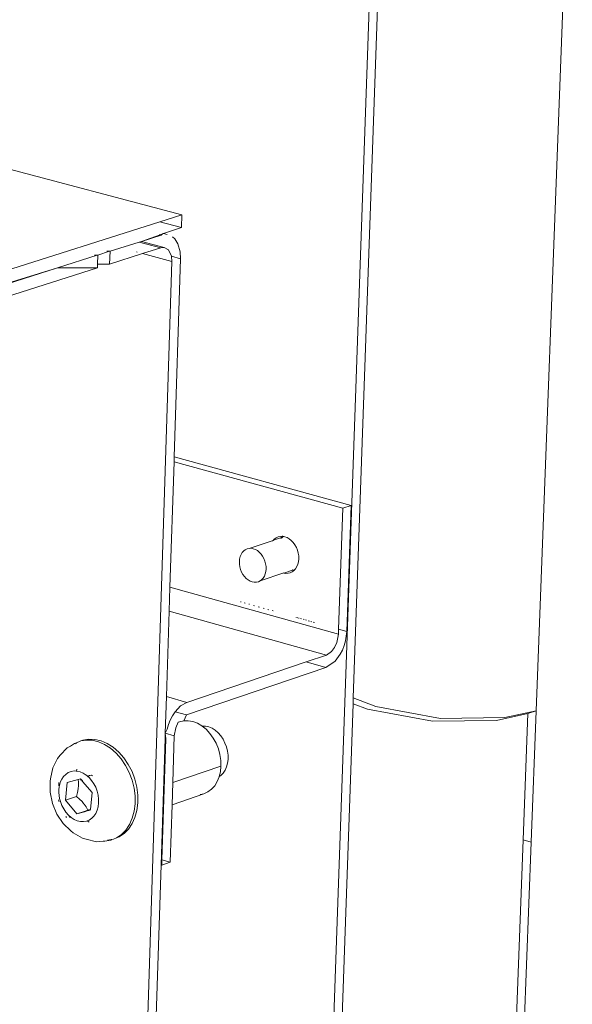
# Model space of a CAD drawing. Units: inches. Extents: x 638 to 1478, y 7 to 601.
# Drawn here: x 820 to 824, y 532 to 541 of the extents above; entities that cross this region are included whole.
import ezdxf

# ---------------------------------------------------------------- set-up
doc = ezdxf.new("R2010")
doc.units = ezdxf.units.IN
doc.header["$MEASUREMENT"] = 0
doc.layers.add('01 TFD DETAILS', color=7, linetype='Continuous', lineweight=5)

msp = doc.modelspace()

# ---------------------------------------------------------------- linework, layer by layer
at = {"layer": '01 TFD DETAILS'}
for p, q in [((824.4216, 543.4775), (824.1007, 535.0301)), ((822.6518, 542.1057), (821.6571, 513.6615)), ((822.4812, 535.1433), (822.7264, 542.1284)), ((816.8666, 540.5028), (820.9628, 539.4175)), ((820.9628, 539.4175), (820.7678, 539.356)), ((820.9592, 539.3052), (820.9628, 539.4175)), ((820.7678, 539.356), (818.5286, 538.6494)), ((820.9592, 539.3052), (820.7678, 539.356)), ((820.8709, 539.2773), (820.9592, 539.3052)), ((820.6035, 539.1834), (820.7695, 539.2419)), ((820.6035, 539.1834), (820.7797, 539.2392)), ((820.7638, 539.2434), (820.7695, 539.2419)), ((820.7695, 539.2419), (820.791, 539.2494)), ((820.7695, 539.2419), (820.7797, 539.2392)), ((820.7797, 539.2392), (820.791, 539.2494)), ((820.791, 539.2494), (820.7954, 539.2534)), ((820.7994, 539.2523), (820.7954, 539.2534)), ((820.7994, 539.2523), (820.8709, 539.2773)), ((820.8321, 539.2437), (820.7994, 539.2523)), ((820.8799, 539.2237), (820.8993, 539.2065)), ((820.5852, 539.1777), (820.3255, 539.0956)), ((820.6035, 539.1834), (820.5852, 539.1777)), ((820.5852, 539.1777), (820.7762, 539.1268)), ((820.6035, 539.1834), (820.8064, 539.1294)), ((820.6145, 539.0756), (820.7762, 539.1268)), ((820.8064, 539.1294), (820.7762, 539.1268)), ((820.8447, 539.1084), (820.8064, 539.1294)), ((820.8993, 539.2065), (820.9274, 539.1628)), ((820.9274, 539.1628), (820.9472, 539.0902)), ((819.8614, 538.9488), (820.211, 539.0615)), ((820.1884, 539.0615), (820.211, 539.0615)), ((820.211, 539.0615), (820.2178, 539.0615)), ((820.2154, 538.9829), (820.2178, 539.0615)), ((820.2178, 539.0615), (820.3207, 539.0956)), ((820.3207, 539.0956), (820.2961, 539.0956)), ((820.3255, 539.0956), (820.3207, 539.0956)), ((820.3255, 539.0956), (820.322, 538.9829)), ((820.322, 538.9829), (820.6145, 539.0756)), ((820.5597, 539.0902), (820.5659, 539.0885)), ((820.6145, 539.0756), (820.8747, 539.0061)), ((820.8705, 539.0514), (820.8447, 539.1084)), ((820.8705, 539.0514), (820.9504, 539.0301)), ((820.8747, 539.0061), (820.8705, 539.0514)), ((820.9472, 539.0902), (820.9504, 539.0301)), ((820.2143, 538.9488), (818.5131, 538.4099)), ((819.8614, 538.9488), (818.5247, 538.5262)), ((818.9571, 538.6722), (819.8614, 538.9488)), ((819.8614, 538.9488), (820.2143, 538.9488)), ((820.8747, 539.0061), (820.115, 515.2799)), ((820.2143, 538.9488), (820.2154, 538.9829)), ((820.322, 538.9829), (820.2154, 538.9829)), ((820.894, 537.2769), (820.9504, 539.0301)), ((820.8569, 536.1232), (820.8926, 537.2327)), ((820.8926, 537.2327), (820.894, 537.2769)), ((822.3878, 536.8221), (820.8926, 537.2327)), ((822.4618, 536.8466), (820.894, 537.2769)), ((822.3878, 536.8221), (822.3505, 535.7512)), ((822.4618, 536.8466), (822.3878, 536.8221)), ((822.4228, 535.731), (822.4618, 536.8466)), ((821.7704, 536.5372), (821.5582, 536.4667)), ((821.7665, 536.5328), (821.7645, 536.5295)), ((821.7704, 536.5372), (821.7665, 536.5328)), ((821.7727, 536.5397), (821.7704, 536.5372)), ((821.8445, 536.5618), (821.7727, 536.5397)), ((821.7803, 536.5483), (821.7727, 536.5397)), ((821.7964, 536.5603), (821.7803, 536.5483)), ((821.8142, 536.5687), (821.7964, 536.5603)), ((821.8333, 536.5731), (821.8142, 536.5687)), ((821.8533, 536.5735), (821.8333, 536.5731)), ((821.8385, 536.5541), (821.8405, 536.5574)), ((821.8405, 536.5574), (821.8445, 536.5618)), ((821.8467, 536.5643), (821.8445, 536.5618)), ((821.8467, 536.5594), (821.8447, 536.5562)), ((821.8467, 536.5643), (821.8533, 536.5735)), ((821.8506, 536.5638), (821.8467, 536.5643)), ((821.8506, 536.5638), (821.8467, 536.5594)), ((821.8529, 536.5663), (821.8506, 536.5638)), ((821.8581, 536.5722), (821.8529, 536.5663)), ((821.867, 536.571), (821.8529, 536.5663)), ((821.8581, 536.5722), (821.8533, 536.5735)), ((821.867, 536.571), (821.8581, 536.5722)), ((821.8736, 536.5699), (821.867, 536.571)), ((821.8939, 536.5623), (821.8736, 536.5699)), ((821.9135, 536.5509), (821.8939, 536.5623)), ((821.932, 536.5361), (821.9135, 536.5509)), ((821.9489, 536.5181), (821.932, 536.5361)), ((821.9638, 536.4975), (821.9489, 536.5181)), ((821.4971, 536.4298), (821.4867, 536.4129)), ((821.5098, 536.444), (821.4971, 536.4298)), ((821.5244, 536.455), (821.5098, 536.444)), ((821.5407, 536.4627), (821.5244, 536.455)), ((821.5582, 536.4667), (821.5407, 536.4627)), ((821.5765, 536.4671), (821.5582, 536.4667)), ((821.5951, 536.4637), (821.5765, 536.4671)), ((821.6136, 536.4568), (821.5951, 536.4637)), ((821.6315, 536.4464), (821.6136, 536.4568)), ((821.6484, 536.4328), (821.6315, 536.4464)), ((821.6639, 536.4163), (821.6484, 536.4328)), ((821.9764, 536.4747), (821.9638, 536.4975)), ((821.9863, 536.4503), (821.9764, 536.4747)), ((821.9933, 536.4249), (821.9863, 536.4503)), ((821.9973, 536.3991), (821.9933, 536.4249)), ((821.4738, 536.3724), (821.4716, 536.3499)), ((821.4716, 536.3499), (821.4723, 536.3265)), ((821.4789, 536.3936), (821.4738, 536.3724)), ((821.4867, 536.4129), (821.4789, 536.3936)), ((821.6776, 536.3975), (821.6639, 536.4163)), ((821.6891, 536.3766), (821.6776, 536.3975)), ((821.6982, 536.3542), (821.6891, 536.3766)), ((821.7046, 536.331), (821.6982, 536.3542)), ((821.99, 536.3258), (821.9956, 536.3489)), ((821.9956, 536.3489), (821.998, 536.3735)), ((821.998, 536.3735), (821.9973, 536.3991)), ((821.4723, 536.3265), (821.4759, 536.303)), ((821.4759, 536.303), (821.4823, 536.2797)), ((821.4823, 536.2797), (821.4914, 536.2574)), ((821.4914, 536.2574), (821.5029, 536.2365)), ((821.8655, 536.2488), (821.6559, 536.1788)), ((821.7015, 536.2402), (821.7066, 536.2614)), ((821.7082, 536.3073), (821.7046, 536.331)), ((821.7066, 536.2614), (821.7089, 536.284)), ((821.7089, 536.284), (821.7082, 536.3073)), ((821.8655, 536.2488), (821.8697, 536.248)), ((821.9395, 536.2735), (821.8697, 536.248)), ((821.8697, 536.248), (821.8831, 536.2456)), ((821.8831, 536.2456), (821.9031, 536.246)), ((821.9031, 536.246), (821.9223, 536.2504)), ((821.9223, 536.2504), (821.9401, 536.2587)), ((821.9437, 536.2727), (821.9395, 536.2735)), ((821.9401, 536.2587), (821.9558, 536.2705)), ((821.9456, 536.2755), (821.9437, 536.2727)), ((821.9558, 536.2705), (821.9437, 536.2727)), ((821.9456, 536.2755), (821.9499, 536.2748)), ((821.964, 536.2795), (821.9499, 536.2748)), ((821.9499, 536.2748), (821.9584, 536.2732)), ((821.9558, 536.2705), (821.9584, 536.2732)), ((821.9584, 536.2732), (821.964, 536.2795)), ((821.964, 536.2795), (821.97, 536.2862)), ((821.97, 536.2862), (821.9814, 536.3047)), ((821.9814, 536.3047), (821.99, 536.3258)), ((821.5029, 536.2365), (821.5165, 536.2176)), ((821.5165, 536.2176), (821.532, 536.2012)), ((821.532, 536.2012), (821.5489, 536.1876)), ((821.5489, 536.1876), (821.5668, 536.1772)), ((821.5668, 536.1772), (821.5853, 536.1702)), ((821.5853, 536.1702), (821.6039, 536.1669)), ((821.6039, 536.1669), (821.6222, 536.1672)), ((821.6222, 536.1672), (821.6397, 536.1712)), ((821.6397, 536.1712), (821.6559, 536.1788)), ((821.6559, 536.1788), (821.6706, 536.1898)), ((821.6706, 536.1898), (821.6833, 536.204)), ((821.6833, 536.204), (821.6937, 536.2209)), ((821.6937, 536.2209), (821.7015, 536.2402)), ((820.8501, 535.9123), (820.8569, 536.1232)), ((822.3489, 535.7061), (820.8569, 536.1232)), ((821.4872, 535.9924), (821.4818, 535.9939)), ((821.5223, 535.9826), (821.5153, 535.9846)), ((820.8257, 535.1545), (820.8501, 535.9123)), ((822.2426, 535.5217), (820.8501, 535.9123)), ((821.5625, 535.9714), (821.5542, 535.9737)), ((821.6056, 535.9593), (821.5962, 535.962)), ((821.6495, 535.9471), (821.6395, 535.9499)), ((821.6915, 535.9354), (821.6823, 535.9379)), ((821.7337, 535.9235), (821.7234, 535.9264)), ((821.7719, 535.9129), (821.7618, 535.9157)), ((821.9757, 535.8559), (821.9738, 535.8565)), ((821.9867, 535.8529), (821.9827, 535.854)), ((822.0025, 535.8485), (821.9966, 535.8501)), ((822.0221, 535.843), (822.0146, 535.8451)), ((822.0443, 535.8368), (822.0355, 535.8392)), ((822.0679, 535.8302), (822.0581, 535.8329)), ((822.0918, 535.8235), (822.0813, 535.8264)), ((822.1151, 535.817), (822.1043, 535.82)), ((822.1371, 535.8108), (822.1264, 535.8138)), ((822.3505, 535.7512), (822.3489, 535.7061)), ((822.4228, 535.731), (822.3505, 535.7512)), ((822.4192, 535.6896), (822.4228, 535.731)), ((822.3489, 535.7061), (822.3355, 535.6342)), ((822.3996, 535.6066), (822.4114, 535.6478)), ((822.4114, 535.6478), (822.4192, 535.6896)), ((822.2891, 535.5536), (822.2426, 535.5217)), ((822.3156, 535.5899), (822.2891, 535.5536)), ((822.3355, 535.6342), (822.3156, 535.5899)), ((822.3652, 535.5299), (822.3841, 535.5669)), ((822.3841, 535.5669), (822.3996, 535.6066)), ((822.0634, 535.4611), (821.0059, 535.1034)), ((822.2426, 535.5217), (822.0634, 535.4611)), ((822.2388, 535.4118), (822.0634, 535.4611)), ((822.2388, 535.4118), (822.3192, 535.4671)), ((822.3192, 535.4671), (822.3652, 535.5299)), ((821.0024, 534.9929), (822.2388, 535.4118)), ((820.8153, 534.8298), (820.8257, 535.1545)), ((821.0059, 535.1034), (820.8257, 535.1545)), ((822.4794, 535.0917), (822.4812, 535.1433)), ((822.4812, 535.1433), (822.6795, 535.068)), ((820.9507, 535.072), (820.9026, 535.0212)), ((821.0059, 535.1034), (820.9507, 535.072)), ((822.2662, 529.0169), (822.4794, 535.0917)), ((822.4794, 535.0917), (822.607, 535.0432)), ((822.607, 535.0432), (823.1824, 534.9369)), ((822.6795, 535.068), (823.2548, 534.9617)), ((823.823, 534.9687), (824.1007, 535.0301)), ((824.1007, 535.0301), (824.0283, 535.0051)), ((824.1007, 535.0301), (824.0565, 533.8672)), ((820.8588, 534.9469), (820.8431, 534.9069)), ((820.8779, 534.9843), (820.8588, 534.9469)), ((820.9026, 535.0212), (820.8779, 534.9843)), ((821.0024, 534.9929), (820.9026, 535.0212)), ((820.9414, 534.9322), (820.9795, 534.9408)), ((820.9795, 534.9408), (821.0024, 534.9929)), ((820.9795, 534.9408), (821.0194, 534.9413)), ((821.0194, 534.9413), (821.06, 534.9337)), ((823.1824, 534.9369), (823.7506, 534.9438)), ((823.2548, 534.9617), (823.823, 534.9687)), ((823.7506, 534.9438), (824.0283, 535.0051)), ((824.0283, 535.0051), (823.986, 533.8873)), ((820.8312, 534.8654), (820.8153, 534.8298)), ((820.8431, 534.9069), (820.8312, 534.8654)), ((820.895, 534.8071), (820.9084, 534.8794)), ((820.9084, 534.8794), (820.9305, 534.9272)), ((820.9305, 534.9272), (820.9316, 534.9289)), ((820.9316, 534.9289), (820.9414, 534.9322)), ((821.06, 534.9337), (821.1004, 534.9182)), ((821.1004, 534.9182), (821.1396, 534.8952)), ((821.1396, 534.8952), (821.1429, 534.8944)), ((821.1429, 534.8944), (821.141, 534.8941)), ((821.1716, 534.8934), (821.1429, 534.8944)), ((821.1429, 534.8944), (821.1766, 534.8653)), ((821.2006, 534.8867), (821.1716, 534.8934)), ((821.1766, 534.8653), (821.2104, 534.8291)), ((821.2293, 534.8744), (821.2006, 534.8867)), ((821.257, 534.8569), (821.2293, 534.8744)), ((821.2829, 534.8344), (821.257, 534.8569)), ((820.1133, 534.7701), (820.0679, 534.7621)), ((820.0679, 534.7621), (820.0847, 534.769)), ((820.0847, 534.769), (820.1371, 534.7781)), ((820.1678, 534.7682), (820.1133, 534.7701)), ((820.1916, 534.7762), (820.1371, 534.7781)), ((820.2231, 534.7553), (820.1678, 534.7682)), ((820.1916, 534.7762), (820.2469, 534.7634)), ((820.2469, 534.7634), (820.3009, 534.7401)), ((820.7779, 533.6656), (820.8138, 534.7834)), ((820.8199, 534.7816), (820.7855, 533.711)), ((820.8138, 534.7834), (820.8153, 534.8298)), ((820.8199, 534.7816), (820.8138, 534.7834)), ((820.895, 534.8071), (820.8153, 534.8298)), ((820.8153, 534.8298), (820.8199, 534.7816)), ((820.8816, 534.3934), (820.895, 534.8071)), ((821.2104, 534.8291), (821.2403, 534.7876)), ((821.2403, 534.7876), (821.2654, 534.7419)), ((821.3065, 534.8077), (821.2829, 534.8344)), ((821.3271, 534.7774), (821.3065, 534.8077)), ((821.3442, 534.7441), (821.3271, 534.7774)), ((819.9469, 534.7022), (819.8835, 534.6372)), ((819.9469, 534.7022), (819.9753, 534.7161)), ((819.9753, 534.7161), (820.0119, 534.741)), ((820.0288, 534.7444), (820.0119, 534.741)), ((820.0185, 534.7374), (820.0288, 534.7444)), ((820.0609, 534.7609), (820.0288, 534.7444)), ((820.0609, 534.7609), (820.0679, 534.7621)), ((820.2777, 534.7318), (820.2231, 534.7553)), ((820.3304, 534.6982), (820.2777, 534.7318)), ((820.3009, 534.7401), (820.3388, 534.7161)), ((820.3798, 534.6554), (820.3304, 534.6982)), ((820.3388, 534.7161), (820.3542, 534.7063)), ((820.3542, 534.7063), (820.4036, 534.6634)), ((821.2654, 534.7419), (821.2853, 534.6929)), ((821.2853, 534.6929), (821.2993, 534.642)), ((821.3575, 534.7088), (821.3442, 534.7441)), ((821.3666, 534.6723), (821.3575, 534.7088)), ((819.8616, 534.6084), (819.8193, 534.5256)), ((819.8616, 534.6084), (819.8835, 534.6372)), ((820.4247, 534.6043), (820.3798, 534.6554)), ((820.4485, 534.6124), (820.4036, 534.6634)), ((820.464, 534.5462), (820.4247, 534.6043)), ((820.4485, 534.6124), (820.4878, 534.5543)), ((821.2993, 534.642), (821.3072, 534.5904)), ((821.3072, 534.5904), (821.3088, 534.5394)), ((821.3712, 534.6355), (821.3666, 534.6723)), ((821.3667, 534.5646), (821.3712, 534.5993)), ((821.3712, 534.5993), (821.3712, 534.6355)), ((819.8193, 534.5256), (819.7976, 534.4274)), ((820.0254, 534.4958), (820.0317, 534.5081)), ((820.0312, 534.5111), (820.0317, 534.5081)), ((820.4967, 534.4827), (820.464, 534.5462)), ((820.5205, 534.4908), (820.4878, 534.5543)), ((821.3088, 534.5394), (820.8816, 534.3934)), ((821.3088, 534.5394), (821.3039, 534.4902)), ((821.3277, 534.4778), (821.3447, 534.5031)), ((821.3447, 534.5031), (821.3578, 534.5323)), ((821.3578, 534.5323), (821.3667, 534.5646)), ((819.7944, 534.4059), (819.7976, 534.4274)), ((819.8882, 534.4021), (819.8979, 534.4227)), ((819.8979, 534.4227), (819.914, 534.4469)), ((819.914, 534.4469), (819.9335, 534.4668)), ((819.9335, 534.4668), (819.9557, 534.4819)), ((819.9464, 534.3938), (820.0446, 534.4218)), ((819.9557, 534.4819), (819.9803, 534.4919)), ((819.9803, 534.4919), (820.0066, 534.4964)), ((820.0066, 534.4964), (820.0254, 534.4958)), ((820.0254, 534.4958), (820.0339, 534.4955)), ((820.0339, 534.4955), (820.0616, 534.489)), ((820.0446, 534.4218), (820.0647, 534.4275)), ((820.0463, 534.3957), (820.0446, 534.4218)), ((820.0616, 534.489), (820.0889, 534.4772)), ((820.0647, 534.4275), (820.0677, 534.4239)), ((820.0677, 534.4239), (820.0655, 534.4141)), ((820.0677, 534.4239), (820.0756, 534.4145)), ((820.0889, 534.4772), (820.1153, 534.4603)), ((820.1153, 534.4603), (820.1185, 534.4587)), ((820.1185, 534.4587), (820.1186, 534.4604)), ((820.1185, 534.4587), (820.1262, 534.4508)), ((820.1262, 534.4508), (820.1427, 534.4554)), ((820.1262, 534.4508), (820.1282, 534.4491)), ((820.1282, 534.4491), (820.1427, 534.4554)), ((820.1282, 534.4491), (820.14, 534.4388)), ((820.14, 534.4388), (820.1625, 534.4132)), ((820.1427, 534.4554), (820.1625, 534.4608)), ((820.1625, 534.4608), (820.1703, 534.4538)), ((820.522, 534.4152), (820.4967, 534.4827)), ((820.5205, 534.4908), (820.5458, 534.4233)), ((820.5394, 534.3454), (820.522, 534.4152)), ((820.5631, 534.3535), (820.5458, 534.4233)), ((821.2928, 534.4441), (821.2757, 534.4021)), ((821.2938, 534.448), (821.2928, 534.4441)), ((821.3039, 534.4902), (821.2938, 534.448)), ((821.2938, 534.448), (821.3072, 534.457)), ((821.3072, 534.457), (821.3277, 534.4778)), ((819.7944, 534.4059), (819.7948, 534.3079)), ((819.8708, 534.3786), (819.8707, 534.3947)), ((819.8727, 534.3636), (819.8708, 534.3786)), ((819.8726, 534.3049), (819.8729, 534.3308)), ((819.8729, 534.3308), (819.8756, 534.3558)), ((819.8756, 534.3558), (819.8808, 534.3797)), ((819.8808, 534.3797), (819.8882, 534.4021)), ((819.9304, 534.2386), (819.9464, 534.3938)), ((820.0371, 534.3071), (820.0427, 534.3378)), ((820.0427, 534.3378), (820.0457, 534.3667)), ((820.0457, 534.3667), (820.0463, 534.3957)), ((820.0759, 534.4078), (820.0756, 534.4145)), ((820.0756, 534.4145), (820.0808, 534.4083)), ((820.0808, 534.4083), (820.0809, 534.4048)), ((820.0809, 534.4048), (820.1669, 534.3058)), ((820.1625, 534.4132), (820.1822, 534.3841)), ((820.1822, 534.3841), (820.1986, 534.3523)), ((820.1986, 534.3523), (820.2113, 534.3184)), ((820.5482, 534.2751), (820.5394, 534.3454)), ((820.572, 534.2832), (820.5631, 534.3535)), ((820.8753, 534.1979), (820.8816, 534.3934)), ((821.2254, 534.3348), (821.1934, 534.311)), ((821.253, 534.3654), (821.2254, 534.3348)), ((821.2757, 534.4021), (821.253, 534.3654)), ((819.7948, 534.3079), (819.8155, 534.2085)), ((819.8704, 534.2414), (819.8732, 534.2308)), ((819.8747, 534.2786), (819.8726, 534.3049)), ((819.8793, 534.2522), (819.8747, 534.2786)), ((819.8862, 534.2261), (819.8793, 534.2522)), ((820.0281, 534.272), (819.9304, 534.2386)), ((820.0281, 534.272), (820.0371, 534.3071)), ((820.0555, 534.2478), (820.0281, 534.272)), ((820.0777, 534.2253), (820.0555, 534.2478)), ((820.1669, 534.3058), (820.1514, 534.1567)), ((820.2113, 534.3184), (820.2199, 534.2835)), ((820.2199, 534.2835), (820.2244, 534.2482)), ((820.2244, 534.2482), (820.2245, 534.2136)), ((820.5484, 534.2059), (820.5482, 534.2751)), ((820.5722, 534.2141), (820.572, 534.2832)), ((820.8753, 534.1979), (821.1578, 534.2948)), ((821.1578, 534.2948), (821.1243, 534.2874)), ((821.1934, 534.311), (821.1578, 534.2948)), ((819.8155, 534.2085), (819.855, 534.1145)), ((819.8732, 534.2308), (819.876, 534.2233)), ((819.8988, 534.1923), (819.8862, 534.2261)), ((819.9152, 534.1605), (819.8988, 534.1923)), ((819.9348, 534.1315), (819.9152, 534.1605)), ((820.0325, 534.117), (819.9304, 534.2386)), ((820.0912, 534.2092), (820.0777, 534.2253)), ((820.094, 534.2041), (820.0912, 534.2092)), ((820.0967, 534.2027), (820.094, 534.2041)), ((820.1138, 534.1784), (820.0967, 534.2027)), ((820.1291, 534.1501), (820.1138, 534.1784)), ((820.1514, 534.1567), (820.1355, 534.152)), ((820.1514, 534.1567), (820.1508, 534.1506)), ((820.2203, 534.1804), (820.2119, 534.1495)), ((820.2245, 534.2136), (820.2203, 534.1804)), ((820.54, 534.1397), (820.5484, 534.2059)), ((820.5638, 534.1478), (820.5722, 534.2141)), ((820.8589, 533.6897), (820.8753, 534.1979)), ((819.855, 534.1145), (819.9106, 534.0321)), ((819.9567, 534.1056), (819.9348, 534.1315)), ((819.9352, 534.0941), (819.9411, 534.0853)), ((819.9708, 534.0846), (819.9567, 534.1056)), ((819.982, 534.0844), (819.9567, 534.1056)), ((820.0083, 534.0675), (819.982, 534.0844)), ((820.0356, 534.0556), (820.0083, 534.0675)), ((820.0959, 534.1387), (820.0325, 534.117)), ((820.0989, 534.1359), (820.0325, 534.117)), ((820.1291, 534.1501), (820.0959, 534.1387)), ((820.0989, 534.1359), (820.0959, 534.1387)), ((820.1325, 534.1454), (820.0989, 534.1359)), ((820.1355, 534.152), (820.1291, 534.1501)), ((820.1325, 534.1454), (820.1291, 534.1501)), ((820.139, 534.1472), (820.1325, 534.1454)), ((820.1355, 534.152), (820.139, 534.1472)), ((820.1508, 534.1506), (820.139, 534.1472)), ((820.1638, 534.0775), (820.1414, 534.0625)), ((820.1832, 534.0974), (820.1638, 534.0775)), ((820.1994, 534.1216), (820.1832, 534.0974)), ((820.2119, 534.1495), (820.1994, 534.1216)), ((820.4982, 534.0223), (820.5231, 534.078)), ((820.5219, 534.0305), (820.5469, 534.0861)), ((820.5231, 534.078), (820.54, 534.1397)), ((820.5469, 534.0861), (820.5638, 534.1478)), ((819.9106, 534.0321), (819.9786, 533.9672)), ((820.0633, 534.0491), (820.0356, 534.0556)), ((820.0906, 534.0481), (820.0633, 534.0491)), ((820.1168, 534.0526), (820.0906, 534.0481)), ((820.1235, 534.0552), (820.1168, 534.0526)), ((820.1414, 534.0625), (820.1235, 534.0552)), ((820.1235, 534.0552), (820.1314, 534.0488)), ((820.1314, 534.0488), (820.1409, 534.0432)), ((820.4896, 533.9823), (820.4507, 533.9427)), ((820.4658, 533.9741), (820.4982, 534.0223)), ((820.4896, 533.9823), (820.5219, 534.0305)), ((819.9786, 533.9672), (819.9988, 533.948)), ((819.9988, 533.948), (820.0816, 533.9008)), ((820.0816, 533.9008), (820.1151, 533.8919)), ((820.1151, 533.8919), (820.2054, 533.8705)), ((820.3569, 533.893), (820.3391, 533.89)), ((820.3823, 533.9045), (820.3569, 533.893)), ((820.3823, 533.9045), (820.4269, 533.9345)), ((820.4061, 533.9127), (820.3823, 533.9045)), ((820.4507, 533.9427), (820.4061, 533.9127)), ((820.4269, 533.9345), (820.4658, 533.9741)), ((820.2054, 533.8705), (820.266, 533.8765)), ((820.266, 533.8765), (820.2807, 533.8759)), ((820.2807, 533.8759), (820.3332, 533.8848)), ((820.3045, 533.8841), (820.3029, 533.8842)), ((820.3391, 533.89), (820.3045, 533.8841)), ((820.3332, 533.8848), (820.3391, 533.89)), ((823.986, 533.8873), (823.1645, 512.1918)), ((823.871, 528.9844), (824.0565, 533.8672)), ((823.986, 533.8873), (824.0565, 533.8672)), ((820.6085, 528.3986), (820.7779, 533.6656)), ((820.784, 533.6638), (820.7779, 533.6656)), ((820.7855, 533.711), (820.784, 533.6638)), ((820.784, 533.6638), (820.8589, 533.6897)), ((820.7855, 533.711), (820.8589, 533.6897))]:
    msp.add_line(p, q, dxfattribs=at)

doc.saveas('drawing.dxf')
